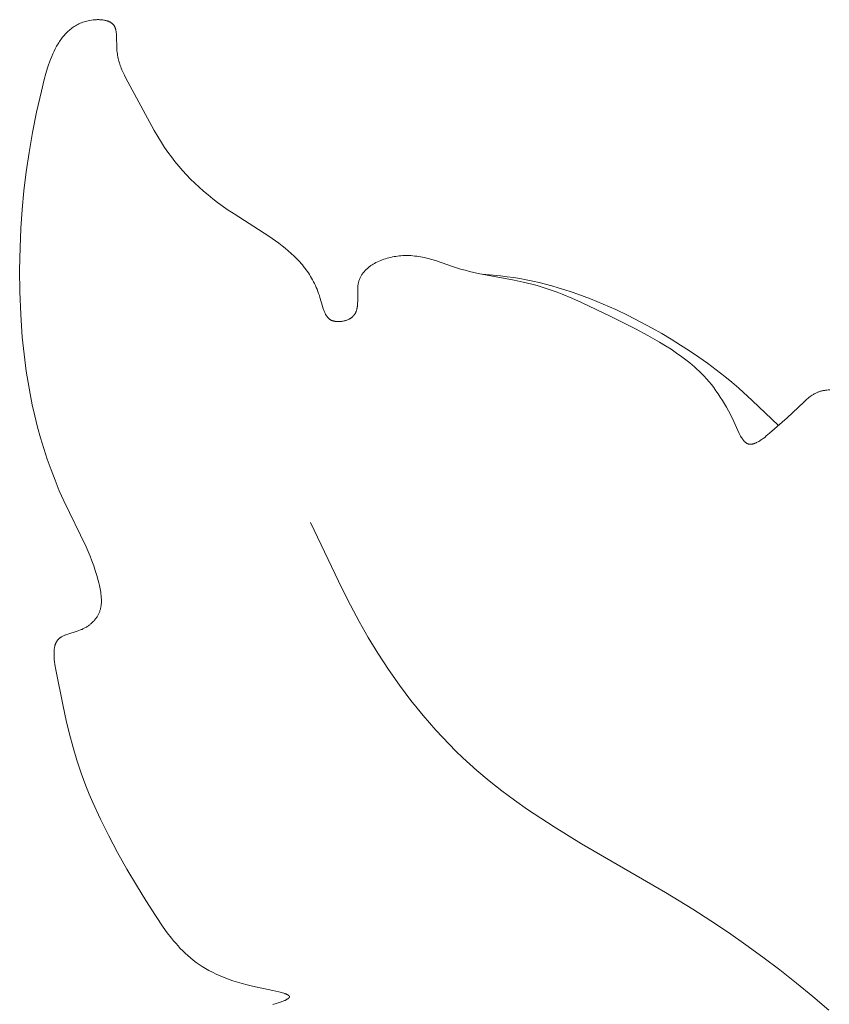
# Model space of a CAD drawing. Units: millimetres. Extents: x 4242 to 6242, y 1458 to 3458.
# Drawn here: x 5210 to 5222, y 2471 to 2486 of the extents above; entities that cross this region are included whole.
import ezdxf

# ---------------------------------------------------------------- set-up
doc = ezdxf.new("R2010")
doc.units = ezdxf.units.MM
doc.header["$MEASUREMENT"] = 0
doc.layers.get('0').update_dxf_attribs({"color": 163, "lineweight": 5})
doc.layers.add('Poliuretan_Stavros', color=161, linetype='Continuous', lineweight=5)

# ---------------------------------------------------------------- blocks, each defined once
blk = doc.blocks.new('NPU.VRS-012_55_254')
at = {"layer": 'Poliuretan_Stavros'}
for p, q in [((-19.391, -132.774), (-19.404, -132.776)), ((-19.378, -132.773), (-19.391, -132.774)), ((-19.365, -132.773), (-19.378, -132.773)), ((-19.352, -132.772), (-19.365, -132.773)), ((-19.339, -132.772), (-19.352, -132.772)), ((-19.327, -132.772), (-19.339, -132.772)), ((-19.314, -132.773), (-19.327, -132.772)), ((-19.301, -132.773), (-19.314, -132.773)), ((-19.289, -132.774), (-19.301, -132.773)), ((-19.277, -132.775), (-19.289, -132.774)), ((-19.264, -132.777), (-19.277, -132.775)), ((-19.771, -132.925), (-19.786, -132.938)), ((-19.755, -132.912), (-19.771, -132.925)), ((-19.739, -132.9), (-19.755, -132.912)), ((-19.722, -132.888), (-19.739, -132.9)), ((-19.705, -132.877), (-19.722, -132.888)), ((-19.687, -132.866), (-19.705, -132.877)), ((-19.67, -132.856), (-19.687, -132.866)), ((-19.651, -132.846), (-19.67, -132.856)), ((-19.633, -132.837), (-19.651, -132.846)), ((-19.613, -132.828), (-19.633, -132.837)), ((-19.594, -132.82), (-19.613, -132.828)), ((-19.574, -132.813), (-19.594, -132.82)), ((-19.553, -132.806), (-19.574, -132.813)), ((-19.532, -132.8), (-19.553, -132.806)), ((-19.511, -132.794), (-19.532, -132.8)), ((-19.489, -132.789), (-19.511, -132.794)), ((-19.467, -132.784), (-19.489, -132.789)), ((-19.442, -132.78), (-19.467, -132.784)), ((-19.416, -132.777), (-19.442, -132.78)), ((-19.404, -132.776), (-19.416, -132.777)), ((-19.252, -132.778), (-19.264, -132.777)), ((-19.241, -132.78), (-19.252, -132.778)), ((-19.229, -132.783), (-19.241, -132.78)), ((-19.218, -132.785), (-19.229, -132.783)), ((-19.207, -132.788), (-19.218, -132.785)), ((-19.201, -132.79), (-19.207, -132.788)), ((-19.196, -132.791), (-19.201, -132.79)), ((-19.191, -132.793), (-19.196, -132.791)), ((-19.186, -132.795), (-19.191, -132.793)), ((-19.18, -132.797), (-19.186, -132.795)), ((-19.175, -132.799), (-19.18, -132.797)), ((-19.171, -132.801), (-19.175, -132.799)), ((-19.166, -132.803), (-19.171, -132.801)), ((-19.161, -132.805), (-19.166, -132.803)), ((-19.156, -132.808), (-19.161, -132.805)), ((-19.152, -132.81), (-19.156, -132.808)), ((-19.147, -132.813), (-19.152, -132.81)), ((-19.143, -132.815), (-19.147, -132.813)), ((-19.139, -132.818), (-19.143, -132.815)), ((-19.134, -132.821), (-19.139, -132.818)), ((-19.13, -132.824), (-19.134, -132.821)), ((-19.126, -132.827), (-19.13, -132.824)), ((-19.123, -132.83), (-19.126, -132.827)), ((-19.119, -132.833), (-19.123, -132.83)), ((-19.115, -132.836), (-19.119, -132.833)), ((-19.112, -132.84), (-19.115, -132.836)), ((-19.108, -132.843), (-19.112, -132.84)), ((-19.107, -132.845), (-19.108, -132.843)), ((-19.105, -132.847), (-19.107, -132.845)), ((-19.102, -132.851), (-19.105, -132.847)), ((-19.098, -132.855), (-19.102, -132.851)), ((-19.095, -132.859), (-19.098, -132.855)), ((-19.092, -132.864), (-19.095, -132.859)), ((-19.09, -132.868), (-19.092, -132.864)), ((-19.087, -132.873), (-19.09, -132.868)), ((-19.084, -132.877), (-19.087, -132.873)), ((-19.082, -132.882), (-19.084, -132.877)), ((-19.08, -132.887), (-19.082, -132.882)), ((-19.077, -132.892), (-19.08, -132.887)), ((-19.075, -132.897), (-19.077, -132.892)), ((-19.073, -132.902), (-19.075, -132.897)), ((-19.072, -132.907), (-19.073, -132.902)), ((-19.07, -132.912), (-19.072, -132.907)), ((-19.068, -132.917), (-19.07, -132.912)), ((-19.067, -132.923), (-19.068, -132.917)), ((-19.065, -132.928), (-19.067, -132.923)), ((-19.91, -133.075), (-19.922, -133.092)), ((-19.897, -133.058), (-19.91, -133.075)), ((-19.885, -133.042), (-19.897, -133.058)), ((-19.872, -133.026), (-19.885, -133.042)), ((-19.858, -133.01), (-19.872, -133.026)), ((-19.845, -132.995), (-19.858, -133.01)), ((-19.831, -132.98), (-19.845, -132.995)), ((-19.816, -132.965), (-19.831, -132.98)), ((-19.801, -132.951), (-19.816, -132.965)), ((-19.786, -132.938), (-19.801, -132.951)), ((-19.064, -132.934), (-19.065, -132.928)), ((-19.063, -132.939), (-19.064, -132.934)), ((-19.06, -132.951), (-19.063, -132.939)), ((-19.058, -132.963), (-19.06, -132.951)), ((-19.057, -132.975), (-19.058, -132.963)), ((-19.055, -132.987), (-19.057, -132.975)), ((-19.054, -132.999), (-19.055, -132.987)), ((-19.053, -133.012), (-19.054, -132.999)), ((-19.052, -133.038), (-19.053, -133.012)), ((-19.05, -133.199), (-19.052, -133.038)), ((-19.998, -133.221), (-20.018, -133.26)), ((-19.978, -133.183), (-19.998, -133.221)), ((-19.967, -133.164), (-19.978, -133.183)), ((-19.956, -133.145), (-19.967, -133.164)), ((-19.945, -133.127), (-19.956, -133.145)), ((-19.934, -133.11), (-19.945, -133.127)), ((-19.922, -133.092), (-19.934, -133.11)), ((-19.049, -133.226), (-19.05, -133.199)), ((-19.047, -133.25), (-19.049, -133.226)), ((-20.054, -133.342), (-20.071, -133.384)), ((-20.036, -133.301), (-20.054, -133.342)), ((-20.018, -133.26), (-20.036, -133.301)), ((-19.044, -133.275), (-19.047, -133.25)), ((-19.041, -133.299), (-19.044, -133.275)), ((-19.037, -133.322), (-19.041, -133.299)), ((-19.033, -133.346), (-19.037, -133.322)), ((-19.028, -133.369), (-19.033, -133.346)), ((-19.023, -133.391), (-19.028, -133.369)), ((-20.116, -133.513), (-20.143, -133.602)), ((-20.102, -133.47), (-20.116, -133.513)), ((-20.086, -133.426), (-20.102, -133.47)), ((-20.071, -133.384), (-20.086, -133.426)), ((-19.017, -133.414), (-19.023, -133.391)), ((-19.01, -133.436), (-19.017, -133.414)), ((-19.003, -133.458), (-19.01, -133.436)), ((-18.996, -133.479), (-19.003, -133.458)), ((-18.988, -133.501), (-18.996, -133.479)), ((-18.98, -133.522), (-18.988, -133.501)), ((-18.971, -133.543), (-18.98, -133.522)), ((-20.143, -133.602), (-20.168, -133.692)), ((-18.953, -133.584), (-18.971, -133.543)), ((-18.933, -133.625), (-18.953, -133.584)), ((-18.913, -133.665), (-18.933, -133.625)), ((-18.473, -134.48), (-18.913, -133.665)), ((-20.168, -133.692), (-20.213, -133.873)), ((-20.213, -133.873), (-20.287, -134.198)), ((-20.287, -134.198), (-20.35, -134.513)), ((-20.35, -134.513), (-20.403, -134.818)), ((-18.419, -134.574), (-18.473, -134.48)), ((-18.362, -134.667), (-18.419, -134.574)), ((-18.313, -134.742), (-18.362, -134.667)), ((-18.262, -134.816), (-18.313, -134.742)), ((-20.403, -134.818), (-20.447, -135.116)), ((-18.208, -134.888), (-18.262, -134.816)), ((-18.153, -134.959), (-18.208, -134.888)), ((-18.095, -135.028), (-18.153, -134.959)), ((-18.036, -135.096), (-18.095, -135.028)), ((-20.447, -135.116), (-20.482, -135.409)), ((-17.975, -135.163), (-18.036, -135.096)), ((-17.912, -135.228), (-17.975, -135.163)), ((-17.847, -135.291), (-17.912, -135.228)), ((-17.78, -135.354), (-17.847, -135.291)), ((-17.712, -135.414), (-17.78, -135.354)), ((-20.482, -135.409), (-20.509, -135.7)), ((-17.642, -135.474), (-17.712, -135.414)), ((-17.57, -135.531), (-17.642, -135.474)), ((-17.497, -135.588), (-17.57, -135.531)), ((-17.423, -135.643), (-17.497, -135.588)), ((-17.347, -135.696), (-17.423, -135.643)), ((-20.509, -135.7), (-20.529, -135.991)), ((-17.242, -135.767), (-17.347, -135.696)), ((-16.705, -136.11), (-17.242, -135.767)), ((-20.529, -135.991), (-20.541, -136.285)), ((-16.601, -136.182), (-16.705, -136.11)), ((-16.551, -136.219), (-16.601, -136.182)), ((-16.501, -136.256), (-16.551, -136.219)), ((-16.453, -136.295), (-16.501, -136.256)), ((-20.541, -136.285), (-20.548, -136.625)), ((-16.405, -136.335), (-16.453, -136.295)), ((-16.359, -136.376), (-16.405, -136.335)), ((-16.314, -136.418), (-16.359, -136.376)), ((-14.72, -136.416), (-14.747, -136.42)), ((-14.694, -136.413), (-14.72, -136.416)), ((-14.668, -136.41), (-14.694, -136.413)), ((-14.636, -136.408), (-14.668, -136.41)), ((-14.605, -136.407), (-14.636, -136.408)), ((-14.574, -136.407), (-14.605, -136.407)), ((-14.543, -136.408), (-14.574, -136.407)), ((-14.513, -136.409), (-14.543, -136.408)), ((-14.483, -136.411), (-14.513, -136.409)), ((-14.453, -136.415), (-14.483, -136.411)), ((-14.423, -136.418), (-14.453, -136.415)), ((-16.27, -136.461), (-16.314, -136.418)), ((-16.249, -136.483), (-16.27, -136.461)), ((-16.228, -136.506), (-16.249, -136.483)), ((-16.208, -136.529), (-16.228, -136.506)), ((-16.188, -136.552), (-16.208, -136.529)), ((-16.169, -136.576), (-16.188, -136.552)), ((-15.13, -136.563), (-15.141, -136.571)), ((-15.12, -136.556), (-15.13, -136.563)), ((-15.109, -136.549), (-15.12, -136.556)), ((-15.098, -136.542), (-15.109, -136.549)), ((-15.087, -136.536), (-15.098, -136.542)), ((-15.076, -136.529), (-15.087, -136.536)), ((-15.053, -136.517), (-15.076, -136.529)), ((-15.029, -136.505), (-15.053, -136.517)), ((-15.005, -136.494), (-15.029, -136.505)), ((-14.98, -136.483), (-15.005, -136.494)), ((-14.955, -136.474), (-14.98, -136.483)), ((-14.93, -136.465), (-14.955, -136.474)), ((-14.904, -136.456), (-14.93, -136.465)), ((-14.878, -136.448), (-14.904, -136.456)), ((-14.852, -136.441), (-14.878, -136.448)), ((-14.826, -136.435), (-14.852, -136.441)), ((-14.799, -136.429), (-14.826, -136.435)), ((-14.773, -136.424), (-14.799, -136.429)), ((-14.747, -136.42), (-14.773, -136.424)), ((-14.394, -136.423), (-14.423, -136.418)), ((-14.365, -136.428), (-14.394, -136.423)), ((-14.336, -136.433), (-14.365, -136.428)), ((-14.307, -136.44), (-14.336, -136.433)), ((-14.25, -136.453), (-14.307, -136.44)), ((-14.193, -136.469), (-14.25, -136.453)), ((-14.137, -136.486), (-14.193, -136.469)), ((-13.859, -136.58), (-14.137, -136.486)), ((-20.548, -136.625), (-20.545, -136.969)), ((-16.149, -136.6), (-16.169, -136.576)), ((-16.131, -136.625), (-16.149, -136.6)), ((-16.113, -136.65), (-16.131, -136.625)), ((-16.095, -136.675), (-16.113, -136.65)), ((-16.078, -136.701), (-16.095, -136.675)), ((-16.061, -136.728), (-16.078, -136.701)), ((-15.275, -136.711), (-15.281, -136.721)), ((-15.269, -136.701), (-15.275, -136.711)), ((-15.262, -136.691), (-15.269, -136.701)), ((-15.255, -136.681), (-15.262, -136.691)), ((-15.248, -136.672), (-15.255, -136.681)), ((-15.24, -136.662), (-15.248, -136.672)), ((-15.232, -136.653), (-15.24, -136.662)), ((-15.224, -136.644), (-15.232, -136.653)), ((-15.216, -136.635), (-15.224, -136.644)), ((-15.207, -136.627), (-15.216, -136.635)), ((-15.198, -136.618), (-15.207, -136.627)), ((-15.189, -136.61), (-15.198, -136.618)), ((-15.18, -136.602), (-15.189, -136.61)), ((-15.17, -136.594), (-15.18, -136.602)), ((-15.161, -136.586), (-15.17, -136.594)), ((-15.151, -136.578), (-15.161, -136.586)), ((-15.141, -136.571), (-15.151, -136.578)), ((-13.747, -136.615), (-13.859, -136.58)), ((-13.679, -136.635), (-13.747, -136.615)), ((-13.612, -136.652), (-13.679, -136.635)), ((-13.475, -136.684), (-13.612, -136.652)), ((-12.921, -136.789), (-13.475, -136.684)), ((-13.132, -136.72), (-13.413, -136.695)), ((-13.032, -136.733), (-13.132, -136.72)), ((-16.045, -136.755), (-16.061, -136.728)), ((-16.03, -136.782), (-16.045, -136.755)), ((-16.015, -136.81), (-16.03, -136.782)), ((-16, -136.839), (-16.015, -136.81)), ((-15.986, -136.868), (-16, -136.839)), ((-15.973, -136.898), (-15.986, -136.868)), ((-15.331, -136.871), (-15.332, -136.889)), ((-15.328, -136.854), (-15.331, -136.871)), ((-15.327, -136.845), (-15.328, -136.854)), ((-15.325, -136.837), (-15.327, -136.845)), ((-15.323, -136.829), (-15.325, -136.837)), ((-15.321, -136.82), (-15.323, -136.829)), ((-15.318, -136.809), (-15.321, -136.82)), ((-15.315, -136.797), (-15.318, -136.809)), ((-15.311, -136.786), (-15.315, -136.797)), ((-15.307, -136.774), (-15.311, -136.786)), ((-15.303, -136.763), (-15.307, -136.774)), ((-15.298, -136.753), (-15.303, -136.763)), ((-15.293, -136.742), (-15.298, -136.753)), ((-15.287, -136.731), (-15.293, -136.742)), ((-15.281, -136.721), (-15.287, -136.731)), ((-12.933, -136.747), (-13.032, -136.733)), ((-12.833, -136.763), (-12.933, -136.747)), ((-12.783, -136.817), (-12.921, -136.789)), ((-12.734, -136.781), (-12.833, -136.763)), ((-12.715, -136.833), (-12.783, -136.817)), ((-12.635, -136.802), (-12.734, -136.781)), ((-12.647, -136.85), (-12.715, -136.833)), ((-12.569, -136.871), (-12.647, -136.85)), ((-12.537, -136.824), (-12.635, -136.802)), ((-12.49, -136.894), (-12.569, -136.871)), ((-12.439, -136.848), (-12.537, -136.824)), ((-12.342, -136.874), (-12.439, -136.848)), ((-20.545, -136.969), (-20.531, -137.316)), ((-15.96, -136.928), (-15.973, -136.898)), ((-15.948, -136.959), (-15.96, -136.928)), ((-15.937, -136.99), (-15.948, -136.959)), ((-15.926, -137.022), (-15.937, -136.99)), ((-15.916, -137.054), (-15.926, -137.022)), ((-15.334, -136.906), (-15.335, -136.924)), ((-15.335, -136.924), (-15.335, -137.105)), ((-15.332, -136.889), (-15.334, -136.906)), ((-12.413, -136.919), (-12.49, -136.894)), ((-12.336, -136.945), (-12.413, -136.919)), ((-12.241, -136.903), (-12.342, -136.874)), ((-12.259, -136.973), (-12.336, -136.945)), ((-12.183, -137.003), (-12.259, -136.973)), ((-12.14, -136.934), (-12.241, -136.903)), ((-12.031, -137.065), (-12.183, -137.003)), ((-12.04, -136.967), (-12.14, -136.934)), ((-11.941, -137.001), (-12.04, -136.967)), ((-11.744, -137.075), (-11.941, -137.001)), ((-15.878, -137.188), (-15.916, -137.054)), ((-15.338, -137.175), (-15.34, -137.192)), ((-15.337, -137.158), (-15.338, -137.175)), ((-15.336, -137.141), (-15.337, -137.158)), ((-15.335, -137.105), (-15.336, -137.141)), ((-11.881, -137.131), (-12.031, -137.065)), ((-11.429, -137.347), (-11.881, -137.131)), ((-11.549, -137.155), (-11.744, -137.075)), ((-11.356, -137.241), (-11.549, -137.155)), ((-20.531, -137.316), (-20.507, -137.665)), ((-15.87, -137.214), (-15.878, -137.188)), ((-15.862, -137.239), (-15.87, -137.214)), ((-15.858, -137.251), (-15.862, -137.239)), ((-15.853, -137.263), (-15.858, -137.251)), ((-15.848, -137.275), (-15.853, -137.263)), ((-15.843, -137.287), (-15.848, -137.275)), ((-15.838, -137.298), (-15.843, -137.287)), ((-15.832, -137.309), (-15.838, -137.298)), ((-15.829, -137.314), (-15.832, -137.309)), ((-15.826, -137.319), (-15.829, -137.314)), ((-15.823, -137.324), (-15.826, -137.319)), ((-15.82, -137.329), (-15.823, -137.324)), ((-15.392, -137.327), (-15.394, -137.33)), ((-15.389, -137.324), (-15.392, -137.327)), ((-15.387, -137.321), (-15.389, -137.324)), ((-15.385, -137.317), (-15.387, -137.321)), ((-15.382, -137.314), (-15.385, -137.317)), ((-15.38, -137.311), (-15.382, -137.314)), ((-15.378, -137.308), (-15.38, -137.311)), ((-15.376, -137.304), (-15.378, -137.308)), ((-15.374, -137.301), (-15.376, -137.304)), ((-15.372, -137.298), (-15.374, -137.301)), ((-15.37, -137.294), (-15.372, -137.298)), ((-15.369, -137.291), (-15.37, -137.294)), ((-15.365, -137.284), (-15.369, -137.291)), ((-15.362, -137.277), (-15.365, -137.284)), ((-15.359, -137.27), (-15.362, -137.277)), ((-15.356, -137.262), (-15.359, -137.27)), ((-15.354, -137.255), (-15.356, -137.262)), ((-15.351, -137.247), (-15.354, -137.255)), ((-15.349, -137.24), (-15.351, -137.247)), ((-15.347, -137.232), (-15.349, -137.24)), ((-15.346, -137.224), (-15.347, -137.232)), ((-15.344, -137.216), (-15.346, -137.224)), ((-15.343, -137.208), (-15.344, -137.216)), ((-15.341, -137.2), (-15.343, -137.208)), ((-15.34, -137.192), (-15.341, -137.2)), ((-11.166, -137.332), (-11.356, -137.241)), ((-15.817, -137.334), (-15.82, -137.329)), ((-15.814, -137.339), (-15.817, -137.334)), ((-15.81, -137.344), (-15.814, -137.339)), ((-15.807, -137.349), (-15.81, -137.344)), ((-15.803, -137.353), (-15.807, -137.349)), ((-15.8, -137.357), (-15.803, -137.353)), ((-15.796, -137.362), (-15.8, -137.357)), ((-15.792, -137.366), (-15.796, -137.362)), ((-15.788, -137.37), (-15.792, -137.366)), ((-15.784, -137.374), (-15.788, -137.37)), ((-15.78, -137.378), (-15.784, -137.374)), ((-15.776, -137.381), (-15.78, -137.378)), ((-15.771, -137.385), (-15.776, -137.381)), ((-15.767, -137.388), (-15.771, -137.385)), ((-15.762, -137.392), (-15.767, -137.388)), ((-15.757, -137.395), (-15.762, -137.392)), ((-15.753, -137.398), (-15.757, -137.395)), ((-15.748, -137.401), (-15.753, -137.398)), ((-15.743, -137.403), (-15.748, -137.401)), ((-15.737, -137.406), (-15.743, -137.403)), ((-15.733, -137.408), (-15.737, -137.406)), ((-15.728, -137.41), (-15.733, -137.408)), ((-15.724, -137.411), (-15.728, -137.41)), ((-15.719, -137.413), (-15.724, -137.411)), ((-15.714, -137.415), (-15.719, -137.413)), ((-15.71, -137.416), (-15.714, -137.415)), ((-15.705, -137.417), (-15.71, -137.416)), ((-15.7, -137.419), (-15.705, -137.417)), ((-15.695, -137.42), (-15.7, -137.419)), ((-15.689, -137.421), (-15.695, -137.42)), ((-15.684, -137.422), (-15.689, -137.421)), ((-15.679, -137.423), (-15.684, -137.422)), ((-15.674, -137.424), (-15.679, -137.423)), ((-15.668, -137.424), (-15.674, -137.424)), ((-15.663, -137.425), (-15.668, -137.424)), ((-15.658, -137.425), (-15.663, -137.425)), ((-15.652, -137.426), (-15.658, -137.425)), ((-15.647, -137.426), (-15.652, -137.426)), ((-15.636, -137.426), (-15.647, -137.426)), ((-15.625, -137.426), (-15.636, -137.426)), ((-15.613, -137.426), (-15.625, -137.426)), ((-15.602, -137.425), (-15.613, -137.426)), ((-15.591, -137.424), (-15.602, -137.425)), ((-15.579, -137.422), (-15.591, -137.424)), ((-15.568, -137.42), (-15.579, -137.422)), ((-15.557, -137.418), (-15.568, -137.42)), ((-15.545, -137.415), (-15.557, -137.418)), ((-15.534, -137.412), (-15.545, -137.415)), ((-15.523, -137.409), (-15.534, -137.412)), ((-15.513, -137.406), (-15.523, -137.409)), ((-15.502, -137.402), (-15.513, -137.406)), ((-15.491, -137.398), (-15.502, -137.402)), ((-15.481, -137.393), (-15.491, -137.398)), ((-15.471, -137.388), (-15.481, -137.393)), ((-15.466, -137.386), (-15.471, -137.388)), ((-15.462, -137.383), (-15.466, -137.386)), ((-15.457, -137.381), (-15.462, -137.383)), ((-15.452, -137.378), (-15.457, -137.381)), ((-15.448, -137.375), (-15.452, -137.378)), ((-15.443, -137.372), (-15.448, -137.375)), ((-15.439, -137.369), (-15.443, -137.372)), ((-15.434, -137.366), (-15.439, -137.369)), ((-15.43, -137.363), (-15.434, -137.366)), ((-15.426, -137.36), (-15.43, -137.363)), ((-15.422, -137.357), (-15.426, -137.36)), ((-15.418, -137.354), (-15.422, -137.357)), ((-15.414, -137.351), (-15.418, -137.354)), ((-15.411, -137.347), (-15.414, -137.351)), ((-15.408, -137.344), (-15.411, -137.347)), ((-15.405, -137.342), (-15.408, -137.344)), ((-15.402, -137.339), (-15.405, -137.342)), ((-15.399, -137.336), (-15.402, -137.339)), ((-15.397, -137.333), (-15.399, -137.336)), ((-15.394, -137.33), (-15.397, -137.333)), ((-11.049, -137.538), (-11.429, -137.347)), ((-10.979, -137.428), (-11.166, -137.332)), ((-10.793, -137.528), (-10.979, -137.428)), ((-10.861, -137.638), (-11.049, -137.538)), ((-10.646, -137.611), (-10.793, -137.528)), ((-10.501, -137.697), (-10.646, -137.611)), ((-20.507, -137.665), (-20.49, -137.84)), ((-10.678, -137.743), (-10.861, -137.638)), ((-10.589, -137.797), (-10.678, -137.743)), ((-10.357, -137.786), (-10.501, -137.697)), ((-20.49, -137.84), (-20.47, -138.015)), ((-10.501, -137.852), (-10.589, -137.797)), ((-10.416, -137.91), (-10.501, -137.852)), ((-10.334, -137.969), (-10.416, -137.91)), ((-10.216, -137.877), (-10.357, -137.786)), ((-10.076, -137.971), (-10.216, -137.877)), ((-20.47, -138.015), (-20.446, -138.189)), ((-10.254, -138.03), (-10.334, -137.969)), ((-10.215, -138.061), (-10.254, -138.03)), ((-10.177, -138.093), (-10.215, -138.061)), ((-9.939, -138.068), (-10.076, -137.971)), ((-9.805, -138.169), (-9.939, -138.068)), ((-20.446, -138.189), (-20.419, -138.363)), ((-10.14, -138.125), (-10.177, -138.093)), ((-10.103, -138.158), (-10.14, -138.125)), ((-10.068, -138.191), (-10.103, -138.158)), ((-10.033, -138.225), (-10.068, -138.191)), ((-9.993, -138.267), (-10.033, -138.225)), ((-9.673, -138.272), (-9.805, -138.169)), ((-20.419, -138.363), (-20.388, -138.536)), ((-9.954, -138.309), (-9.993, -138.267)), ((-9.916, -138.353), (-9.954, -138.309)), ((-9.88, -138.397), (-9.916, -138.353)), ((-9.565, -138.361), (-9.673, -138.272)), ((-9.459, -138.452), (-9.565, -138.361)), ((-20.388, -138.536), (-20.354, -138.708)), ((-9.844, -138.443), (-9.88, -138.397)), ((-9.809, -138.49), (-9.844, -138.443)), ((-9.776, -138.538), (-9.809, -138.49)), ((-9.743, -138.588), (-9.776, -138.538)), ((-9.251, -138.639), (-9.459, -138.452)), ((-8.288, -138.536), (-8.297, -138.541)), ((-8.279, -138.532), (-8.288, -138.536)), ((-8.269, -138.527), (-8.279, -138.532)), ((-8.26, -138.522), (-8.269, -138.527)), ((-8.25, -138.518), (-8.26, -138.522)), ((-8.24, -138.514), (-8.25, -138.518)), ((-8.23, -138.51), (-8.24, -138.514)), ((-8.219, -138.506), (-8.23, -138.51)), ((-8.209, -138.503), (-8.219, -138.506)), ((-8.198, -138.5), (-8.209, -138.503)), ((-8.187, -138.497), (-8.198, -138.5)), ((-8.177, -138.494), (-8.187, -138.497)), ((-8.166, -138.492), (-8.177, -138.494)), ((-8.155, -138.489), (-8.166, -138.492)), ((-8.144, -138.487), (-8.155, -138.489)), ((-8.133, -138.485), (-8.144, -138.487)), ((-8.121, -138.484), (-8.133, -138.485)), ((-8.11, -138.482), (-8.121, -138.484)), ((-8.099, -138.481), (-8.11, -138.482)), ((-8.076, -138.479), (-8.099, -138.481)), ((-8.054, -138.478), (-8.076, -138.479)), ((-9.71, -138.639), (-9.743, -138.588)), ((-9.679, -138.691), (-9.71, -138.639)), ((-9.648, -138.746), (-9.679, -138.691)), ((-8.845, -139.025), (-9.251, -138.639)), ((-8.457, -138.665), (-8.714, -138.908)), ((-8.425, -138.636), (-8.457, -138.665)), ((-8.409, -138.622), (-8.425, -138.636)), ((-8.393, -138.608), (-8.409, -138.622)), ((-8.376, -138.595), (-8.393, -138.608)), ((-8.359, -138.582), (-8.376, -138.595)), ((-8.342, -138.57), (-8.359, -138.582)), ((-8.324, -138.558), (-8.342, -138.57)), ((-8.315, -138.552), (-8.324, -138.558)), ((-8.306, -138.547), (-8.315, -138.552)), ((-8.297, -138.541), (-8.306, -138.547)), ((-20.354, -138.708), (-20.315, -138.88)), ((-9.617, -138.802), (-9.648, -138.746)), ((-9.557, -138.92), (-9.617, -138.802)), ((-20.315, -138.88), (-20.273, -139.05)), ((-9.45, -139.15), (-9.557, -138.92)), ((-8.714, -138.908), (-8.982, -139.146)), ((-20.273, -139.05), (-20.226, -139.217)), ((-8.982, -139.146), (-9.033, -139.188)), ((-20.226, -139.217), (-20.176, -139.383)), ((-9.44, -139.17), (-9.45, -139.15)), ((-9.429, -139.19), (-9.44, -139.17)), ((-9.419, -139.208), (-9.429, -139.19)), ((-9.413, -139.217), (-9.419, -139.208)), ((-9.408, -139.226), (-9.413, -139.217)), ((-9.402, -139.234), (-9.408, -139.226)), ((-9.397, -139.242), (-9.402, -139.234)), ((-9.391, -139.25), (-9.397, -139.242)), ((-9.385, -139.257), (-9.391, -139.25)), ((-9.379, -139.264), (-9.385, -139.257)), ((-9.376, -139.268), (-9.379, -139.264)), ((-9.373, -139.271), (-9.376, -139.268)), ((-9.37, -139.274), (-9.373, -139.271)), ((-9.367, -139.277), (-9.37, -139.274)), ((-9.364, -139.28), (-9.367, -139.277)), ((-9.361, -139.283), (-9.364, -139.28)), ((-9.357, -139.286), (-9.361, -139.283)), ((-9.354, -139.289), (-9.357, -139.286)), ((-9.351, -139.291), (-9.354, -139.289)), ((-9.348, -139.294), (-9.351, -139.291)), ((-9.344, -139.296), (-9.348, -139.294)), ((-9.341, -139.298), (-9.344, -139.296)), ((-9.337, -139.3), (-9.341, -139.298)), ((-9.334, -139.302), (-9.337, -139.3)), ((-9.203, -139.299), (-9.209, -139.301)), ((-9.197, -139.296), (-9.203, -139.299)), ((-9.191, -139.294), (-9.197, -139.296)), ((-9.185, -139.291), (-9.191, -139.294)), ((-9.173, -139.285), (-9.185, -139.291)), ((-9.16, -139.278), (-9.173, -139.285)), ((-9.148, -139.271), (-9.16, -139.278)), ((-9.135, -139.263), (-9.148, -139.271)), ((-9.122, -139.255), (-9.135, -139.263)), ((-9.11, -139.246), (-9.122, -139.255)), ((-9.084, -139.228), (-9.11, -139.246)), ((-9.058, -139.209), (-9.084, -139.228)), ((-9.033, -139.188), (-9.058, -139.209)), ((-20.176, -139.383), (-20.122, -139.547)), ((-9.331, -139.304), (-9.334, -139.302)), ((-9.327, -139.306), (-9.331, -139.304)), ((-9.325, -139.306), (-9.327, -139.306)), ((-9.323, -139.307), (-9.325, -139.306)), ((-9.322, -139.308), (-9.323, -139.307)), ((-9.32, -139.309), (-9.322, -139.308)), ((-9.317, -139.31), (-9.32, -139.309)), ((-9.315, -139.31), (-9.317, -139.31)), ((-9.312, -139.311), (-9.315, -139.31)), ((-9.31, -139.312), (-9.312, -139.311)), ((-9.307, -139.313), (-9.31, -139.312)), ((-9.305, -139.313), (-9.307, -139.313)), ((-9.302, -139.314), (-9.305, -139.313)), ((-9.3, -139.314), (-9.302, -139.314)), ((-9.297, -139.315), (-9.3, -139.314)), ((-9.294, -139.315), (-9.297, -139.315)), ((-9.292, -139.315), (-9.294, -139.315)), ((-9.289, -139.315), (-9.292, -139.315)), ((-9.286, -139.316), (-9.289, -139.315)), ((-9.284, -139.316), (-9.286, -139.316)), ((-9.281, -139.316), (-9.284, -139.316)), ((-9.278, -139.316), (-9.281, -139.316)), ((-9.276, -139.316), (-9.278, -139.316)), ((-9.273, -139.316), (-9.276, -139.316)), ((-9.27, -139.316), (-9.273, -139.316)), ((-9.267, -139.315), (-9.27, -139.316)), ((-9.265, -139.315), (-9.267, -139.315)), ((-9.262, -139.315), (-9.265, -139.315)), ((-9.256, -139.314), (-9.262, -139.315)), ((-9.25, -139.313), (-9.256, -139.314)), ((-9.245, -139.312), (-9.25, -139.313)), ((-9.239, -139.311), (-9.245, -139.312)), ((-9.233, -139.309), (-9.239, -139.311)), ((-9.227, -139.307), (-9.233, -139.309)), ((-9.221, -139.305), (-9.227, -139.307)), ((-9.215, -139.303), (-9.221, -139.305)), ((-9.209, -139.301), (-9.215, -139.303)), ((-20.122, -139.547), (-20.064, -139.71)), ((-20.064, -139.71), (-20.002, -139.871)), ((-20.002, -139.871), (-19.936, -140.031)), ((-19.936, -140.031), (-19.867, -140.188)), ((-19.867, -140.188), (-19.524, -140.899)), ((-15.576, -141.545), (-16.064, -140.519)), ((-19.524, -140.899), (-19.493, -140.97)), ((-19.493, -140.97), (-19.462, -141.041)), ((-19.462, -141.041), (-19.433, -141.113)), ((-19.433, -141.113), (-19.406, -141.187)), ((-19.406, -141.187), (-19.381, -141.261)), ((-19.381, -141.261), (-19.357, -141.336)), ((-19.357, -141.336), (-19.336, -141.413)), ((-19.336, -141.413), (-19.326, -141.452)), ((-19.326, -141.452), (-19.317, -141.491)), ((-19.317, -141.491), (-19.306, -141.544)), ((-19.306, -141.544), (-19.302, -141.57)), ((-19.302, -141.57), (-19.297, -141.597)), ((-15.447, -141.797), (-15.576, -141.545)), ((-19.297, -141.597), (-19.294, -141.623)), ((-19.294, -141.623), (-19.291, -141.65)), ((-19.291, -141.65), (-19.289, -141.676)), ((-19.289, -141.676), (-19.287, -141.703)), ((-19.287, -141.703), (-19.287, -141.716)), ((-19.287, -141.716), (-19.287, -141.729)), ((-19.309, -141.879), (-19.313, -141.891)), ((-19.305, -141.867), (-19.309, -141.879)), ((-19.302, -141.855), (-19.305, -141.867)), ((-19.299, -141.843), (-19.302, -141.855)), ((-19.297, -141.831), (-19.299, -141.843)), ((-19.294, -141.818), (-19.297, -141.831)), ((-19.292, -141.806), (-19.294, -141.818)), ((-19.291, -141.793), (-19.292, -141.806)), ((-19.289, -141.78), (-19.291, -141.793)), ((-19.288, -141.767), (-19.289, -141.78)), ((-19.287, -141.742), (-19.288, -141.755)), ((-19.288, -141.755), (-19.288, -141.767)), ((-19.287, -141.729), (-19.287, -141.742)), ((-15.313, -142.047), (-15.447, -141.797)), ((-19.397, -142.031), (-19.405, -142.04)), ((-19.389, -142.022), (-19.397, -142.031)), ((-19.382, -142.013), (-19.389, -142.022)), ((-19.374, -142.003), (-19.382, -142.013)), ((-19.367, -141.994), (-19.374, -142.003)), ((-19.361, -141.984), (-19.367, -141.994)), ((-19.354, -141.975), (-19.361, -141.984)), ((-19.348, -141.965), (-19.354, -141.975)), ((-19.342, -141.955), (-19.348, -141.965)), ((-19.337, -141.945), (-19.342, -141.955)), ((-19.331, -141.934), (-19.337, -141.945)), ((-19.326, -141.924), (-19.331, -141.934)), ((-19.322, -141.914), (-19.326, -141.924)), ((-19.317, -141.903), (-19.322, -141.914)), ((-19.313, -141.891), (-19.317, -141.903)), ((-19.61, -142.178), (-19.635, -142.187)), ((-19.598, -142.173), (-19.61, -142.178)), ((-19.586, -142.168), (-19.598, -142.173)), ((-19.574, -142.162), (-19.586, -142.168)), ((-19.563, -142.157), (-19.574, -142.162)), ((-19.552, -142.151), (-19.563, -142.157)), ((-19.541, -142.145), (-19.552, -142.151)), ((-19.53, -142.139), (-19.541, -142.145)), ((-19.519, -142.132), (-19.53, -142.139)), ((-19.508, -142.126), (-19.519, -142.132)), ((-19.498, -142.119), (-19.508, -142.126)), ((-19.488, -142.112), (-19.498, -142.119)), ((-19.478, -142.104), (-19.488, -142.112)), ((-19.468, -142.097), (-19.478, -142.104)), ((-19.458, -142.089), (-19.468, -142.097)), ((-19.449, -142.082), (-19.458, -142.089)), ((-19.439, -142.074), (-19.449, -142.082)), ((-19.43, -142.065), (-19.439, -142.074)), ((-19.422, -142.057), (-19.43, -142.065)), ((-19.413, -142.048), (-19.422, -142.057)), ((-19.405, -142.04), (-19.413, -142.048)), ((-15.172, -142.294), (-15.313, -142.047)), ((-19.962, -142.334), (-19.964, -142.337)), ((-19.959, -142.331), (-19.962, -142.334)), ((-19.957, -142.328), (-19.959, -142.331)), ((-19.955, -142.325), (-19.957, -142.328)), ((-19.952, -142.323), (-19.955, -142.325)), ((-19.949, -142.32), (-19.952, -142.323)), ((-19.947, -142.317), (-19.949, -142.32)), ((-19.944, -142.315), (-19.947, -142.317)), ((-19.94, -142.311), (-19.944, -142.315)), ((-19.937, -142.308), (-19.94, -142.311)), ((-19.933, -142.305), (-19.937, -142.308)), ((-19.929, -142.301), (-19.933, -142.305)), ((-19.925, -142.298), (-19.929, -142.301)), ((-19.92, -142.295), (-19.925, -142.298)), ((-19.916, -142.292), (-19.92, -142.295)), ((-19.911, -142.289), (-19.916, -142.292)), ((-19.907, -142.287), (-19.911, -142.289)), ((-19.902, -142.284), (-19.907, -142.287)), ((-19.893, -142.278), (-19.902, -142.284)), ((-19.883, -142.273), (-19.893, -142.278)), ((-19.873, -142.268), (-19.883, -142.273)), ((-19.863, -142.264), (-19.873, -142.268)), ((-19.852, -142.259), (-19.863, -142.264)), ((-19.841, -142.255), (-19.852, -142.259)), ((-19.83, -142.251), (-19.841, -142.255)), ((-19.807, -142.242), (-19.83, -142.251)), ((-19.66, -142.196), (-19.807, -142.242)), ((-19.635, -142.187), (-19.66, -142.196)), ((-15.024, -142.537), (-15.172, -142.294)), ((-20.015, -142.482), (-20.017, -142.5)), ((-20.014, -142.474), (-20.015, -142.482)), ((-20.013, -142.466), (-20.014, -142.474)), ((-20.012, -142.457), (-20.013, -142.466)), ((-20.01, -142.449), (-20.012, -142.457)), ((-20.009, -142.441), (-20.01, -142.449)), ((-20.007, -142.433), (-20.009, -142.441)), ((-20.005, -142.425), (-20.007, -142.433)), ((-20.003, -142.418), (-20.005, -142.425)), ((-20.001, -142.41), (-20.003, -142.418)), ((-19.999, -142.403), (-20.001, -142.41)), ((-19.996, -142.395), (-19.999, -142.403)), ((-19.993, -142.388), (-19.996, -142.395)), ((-19.99, -142.381), (-19.993, -142.388)), ((-19.987, -142.374), (-19.99, -142.381)), ((-19.984, -142.368), (-19.987, -142.374)), ((-19.98, -142.361), (-19.984, -142.368)), ((-19.976, -142.355), (-19.98, -142.361)), ((-19.974, -142.352), (-19.976, -142.355)), ((-19.972, -142.349), (-19.974, -142.352)), ((-19.97, -142.345), (-19.972, -142.349)), ((-19.968, -142.342), (-19.97, -142.345)), ((-19.966, -142.339), (-19.968, -142.342)), ((-19.964, -142.337), (-19.966, -142.339)), ((-20.017, -142.5), (-20.018, -142.517)), ((-20.018, -142.517), (-20.018, -142.536)), ((-20.018, -142.536), (-20.018, -142.554)), ((-20.018, -142.554), (-20.017, -142.573)), ((-20.017, -142.573), (-20.016, -142.592)), ((-20.016, -142.592), (-20.015, -142.611)), ((-20.015, -142.611), (-20.013, -142.631)), ((-20.013, -142.631), (-20.009, -142.67)), ((-14.862, -142.786), (-15.024, -142.537)), ((-20.009, -142.67), (-20.003, -142.71)), ((-20.003, -142.71), (-19.989, -142.792)), ((-14.692, -143.029), (-14.862, -142.786)), ((-19.989, -142.792), (-19.878, -143.353)), ((-14.513, -143.267), (-14.692, -143.029)), ((-19.878, -143.353), (-19.829, -143.573)), ((-14.42, -143.383), (-14.513, -143.267)), ((-14.325, -143.498), (-14.42, -143.383)), ((-14.229, -143.611), (-14.325, -143.498)), ((-19.829, -143.573), (-19.778, -143.784)), ((-14.13, -143.722), (-14.229, -143.611)), ((-19.778, -143.784), (-19.724, -143.988)), ((-14.029, -143.831), (-14.13, -143.722)), ((-13.926, -143.938), (-14.029, -143.831)), ((-19.724, -143.988), (-19.664, -144.186)), ((-13.822, -144.043), (-13.926, -143.938)), ((-13.715, -144.146), (-13.822, -144.043)), ((-13.606, -144.247), (-13.715, -144.146)), ((-19.664, -144.186), (-19.599, -144.383)), ((-13.496, -144.345), (-13.606, -144.247)), ((-19.599, -144.383), (-19.526, -144.58)), ((-13.308, -144.503), (-13.496, -144.345)), ((-19.526, -144.58), (-19.475, -144.707)), ((-13.114, -144.655), (-13.308, -144.503)), ((-19.475, -144.707), (-19.421, -144.835)), ((-12.917, -144.801), (-13.114, -144.655)), ((-19.421, -144.835), (-19.302, -145.093)), ((-12.716, -144.943), (-12.917, -144.801)), ((-12.511, -145.08), (-12.716, -144.943)), ((-19.302, -145.093), (-19.174, -145.352)), ((-12.303, -145.214), (-12.511, -145.08)), ((-11.881, -145.472), (-12.303, -145.214)), ((-19.174, -145.352), (-19.038, -145.609)), ((-10.59, -146.224), (-11.881, -145.472)), ((-19.038, -145.609), (-18.895, -145.862)), ((-18.895, -145.862), (-18.748, -146.11)), ((-18.748, -146.11), (-18.6, -146.349)), ((-10.164, -146.483), (-10.59, -146.224)), ((-18.6, -146.349), (-18.452, -146.58)), ((-18.452, -146.58), (-18.332, -146.758)), ((-9.888, -146.66), (-10.164, -146.483)), ((-9.617, -146.842), (-9.888, -146.66)), ((-18.332, -146.758), (-18.271, -146.843)), ((-18.271, -146.843), (-18.207, -146.927)), ((-9.349, -147.029), (-9.617, -146.842)), ((-18.207, -146.927), (-18.174, -146.967)), ((-18.174, -146.967), (-18.14, -147.007)), ((-18.14, -147.007), (-18.105, -147.046)), ((-9.085, -147.221), (-9.349, -147.029)), ((-18.105, -147.046), (-18.07, -147.085)), ((-18.07, -147.085), (-18.033, -147.123)), ((-18.033, -147.123), (-17.994, -147.16)), ((-17.994, -147.16), (-17.955, -147.196)), ((-17.955, -147.196), (-17.913, -147.231)), ((-17.913, -147.231), (-17.87, -147.266)), ((-17.87, -147.266), (-17.826, -147.3)), ((-17.826, -147.3), (-17.779, -147.332)), ((-17.779, -147.332), (-17.731, -147.364)), ((-8.825, -147.418), (-9.085, -147.221)), ((-17.731, -147.364), (-17.68, -147.395)), ((-17.68, -147.395), (-17.628, -147.425)), ((-17.628, -147.425), (-17.573, -147.454)), ((-17.573, -147.454), (-17.516, -147.482)), ((-17.516, -147.482), (-17.456, -147.509)), ((-8.569, -147.62), (-8.825, -147.418)), ((-17.456, -147.509), (-17.394, -147.535)), ((-17.394, -147.535), (-17.328, -147.56)), ((-17.328, -147.56), (-17.261, -147.584)), ((-17.261, -147.584), (-17.19, -147.607)), ((-17.19, -147.607), (-17.116, -147.628)), ((-17.116, -147.628), (-17.039, -147.649)), ((-8.317, -147.827), (-8.569, -147.62)), ((-17.039, -147.649), (-16.959, -147.668)), ((-16.959, -147.668), (-16.643, -147.734)), ((-16.643, -147.734), (-16.552, -147.754)), ((-16.552, -147.754), (-16.511, -147.764)), ((-16.511, -147.764), (-16.493, -147.77)), ((-16.493, -147.77), (-16.475, -147.775)), ((-16.475, -147.775), (-16.459, -147.78)), ((-16.459, -147.78), (-16.452, -147.783)), ((-16.452, -147.783), (-16.445, -147.786)), ((-16.445, -147.786), (-16.438, -147.788)), ((-16.438, -147.788), (-16.431, -147.791)), ((-16.431, -147.791), (-16.425, -147.794)), ((-16.425, -147.794), (-16.42, -147.797)), ((-16.42, -147.797), (-16.417, -147.798)), ((-16.593, -147.935), (-16.641, -147.949)), ((-16.546, -147.92), (-16.593, -147.935)), ((-16.524, -147.913), (-16.546, -147.92)), ((-16.502, -147.905), (-16.524, -147.913)), ((-16.482, -147.897), (-16.502, -147.905)), ((-16.464, -147.89), (-16.482, -147.897)), ((-16.455, -147.886), (-16.464, -147.89)), ((-16.447, -147.882), (-16.455, -147.886)), ((-16.439, -147.878), (-16.447, -147.882)), ((-16.432, -147.874), (-16.439, -147.878)), ((-16.425, -147.87), (-16.432, -147.874)), ((-16.418, -147.867), (-16.425, -147.87)), ((-16.415, -147.865), (-16.418, -147.867)), ((-16.417, -147.798), (-16.415, -147.799)), ((-16.415, -147.799), (-16.412, -147.801)), ((-16.412, -147.863), (-16.415, -147.865)), ((-16.412, -147.801), (-16.41, -147.802)), ((-16.41, -147.861), (-16.412, -147.863)), ((-16.41, -147.802), (-16.408, -147.804)), ((-16.407, -147.859), (-16.41, -147.861)), ((-16.408, -147.804), (-16.405, -147.805)), ((-16.405, -147.857), (-16.407, -147.859)), ((-16.405, -147.805), (-16.403, -147.806)), ((-16.402, -147.856), (-16.405, -147.857)), ((-16.403, -147.806), (-16.401, -147.808)), ((-16.4, -147.854), (-16.402, -147.856)), ((-16.401, -147.808), (-16.4, -147.809)), ((-16.4, -147.809), (-16.399, -147.81)), ((-16.399, -147.853), (-16.4, -147.854)), ((-16.399, -147.81), (-16.398, -147.811)), ((-16.398, -147.852), (-16.399, -147.853)), ((-16.398, -147.811), (-16.397, -147.812)), ((-16.397, -147.851), (-16.398, -147.852)), ((-16.397, -147.812), (-16.396, -147.812)), ((-16.396, -147.85), (-16.397, -147.851)), ((-16.396, -147.812), (-16.396, -147.813)), ((-16.396, -147.813), (-16.395, -147.814)), ((-16.395, -147.848), (-16.396, -147.849)), ((-16.396, -147.849), (-16.396, -147.85)), ((-16.395, -147.814), (-16.394, -147.814)), ((-16.394, -147.847), (-16.395, -147.848)), ((-16.394, -147.814), (-16.394, -147.815)), ((-16.394, -147.815), (-16.393, -147.816)), ((-16.393, -147.846), (-16.394, -147.847)), ((-16.393, -147.816), (-16.392, -147.817)), ((-16.392, -147.846), (-16.393, -147.846)), ((-16.392, -147.817), (-16.392, -147.817)), ((-16.392, -147.817), (-16.391, -147.818)), ((-16.391, -147.844), (-16.392, -147.845)), ((-16.392, -147.845), (-16.392, -147.846)), ((-16.391, -147.818), (-16.391, -147.819)), ((-16.391, -147.819), (-16.39, -147.82)), ((-16.39, -147.842), (-16.391, -147.843)), ((-16.391, -147.843), (-16.391, -147.844)), ((-16.39, -147.82), (-16.39, -147.82)), ((-16.39, -147.82), (-16.389, -147.821)), ((-16.389, -147.841), (-16.39, -147.841)), ((-16.39, -147.841), (-16.39, -147.842)), ((-16.389, -147.821), (-16.389, -147.822)), ((-16.389, -147.822), (-16.389, -147.823)), ((-16.389, -147.823), (-16.388, -147.823)), ((-16.388, -147.838), (-16.389, -147.839)), ((-16.389, -147.839), (-16.389, -147.84)), ((-16.389, -147.84), (-16.389, -147.841)), ((-16.388, -147.823), (-16.388, -147.824)), ((-16.388, -147.824), (-16.388, -147.825)), ((-16.388, -147.825), (-16.387, -147.826)), ((-16.387, -147.836), (-16.388, -147.837)), ((-16.388, -147.837), (-16.388, -147.837)), ((-16.388, -147.837), (-16.388, -147.838)), ((-16.387, -147.826), (-16.387, -147.826)), ((-16.387, -147.826), (-16.387, -147.827)), ((-16.387, -147.827), (-16.387, -147.828)), ((-16.387, -147.828), (-16.387, -147.829)), ((-16.387, -147.829), (-16.387, -147.83)), ((-16.387, -147.83), (-16.387, -147.83)), ((-16.387, -147.83), (-16.387, -147.831)), ((-16.387, -147.831), (-16.387, -147.832)), ((-16.387, -147.832), (-16.387, -147.833)), ((-16.387, -147.833), (-16.387, -147.833)), ((-16.387, -147.833), (-16.387, -147.834)), ((-16.387, -147.834), (-16.387, -147.835)), ((-16.387, -147.835), (-16.387, -147.836)), ((-8.07, -148.038), (-8.317, -147.827))]:
    blk.add_line(p, q, dxfattribs=at)

msp = doc.modelspace()

# ---------------------------------------------------------------- block references
at = {"lineweight": -2}
msp.add_blockref('NPU.VRS-012_55_254', (5230.158, 2618.989), dxfattribs=at)

doc.saveas('drawing.dxf')
